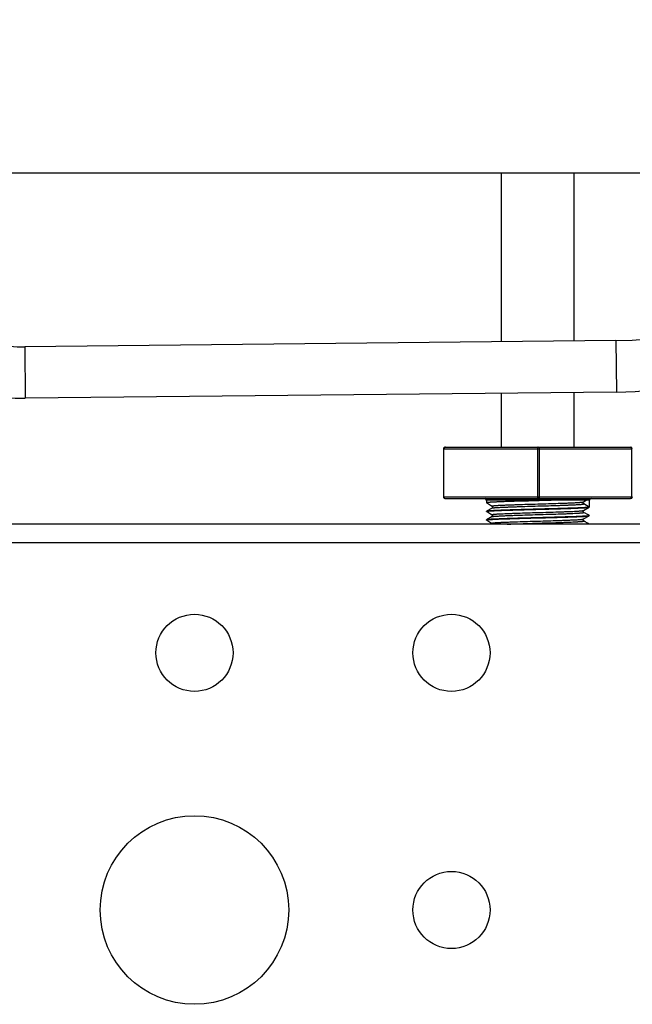
# Model space of a CAD drawing. Units: millimetres. Extents: x -48 to 88, y -111 to 90.
# Drawn here: x 62 to 70, y 26 to 38 of the extents above; entities that cross this region are included whole.
import ezdxf

# ---------------------------------------------------------------- set-up
doc = ezdxf.new("R2010")
doc.units = ezdxf.units.MM
doc.layers.add('GRC-900 SERİ PİŞİRME', color=7, linetype='Continuous')

msp = doc.modelspace()

# ---------------------------------------------------------------- linework, layer by layer
at = {"layer": 'GRC-900 SERİ PİŞİRME', "color": 252}
for p, q in [((60.748, 36.1), (72.59, 36.1)), ((68.034, 34.128), (68.034, 36.1)), ((68.884, 34.137), (68.884, 36.1)), ((69.369, 34.142), (62.469, 34.07)), ((69.369, 34.142), (69.375, 33.542)), ((62.469, 34.07), (62.475, 33.47)), ((69.375, 33.542), (62.475, 33.47)), ((68.034, 32.9), (68.034, 33.528)), ((68.884, 32.9), (68.884, 33.537)), ((67.356, 32.88), (69.561, 32.88)), ((67.356, 32.88), (67.356, 32.32)), ((67.361, 32.32), (67.361, 32.88)), ((67.376, 32.9), (69.541, 32.9)), ((68.454, 32.88), (68.454, 32.32)), ((68.474, 32.88), (68.474, 32.32)), ((69.551, 32.88), (69.551, 32.32)), ((67.356, 32.32), (69.561, 32.32)), ((67.376, 32.3), (69.541, 32.3)), ((69.059, 32.28), (67.859, 32.28)), ((67.859, 32.28), (67.859, 32.25)), ((69.059, 32.28), (69.059, 32.201)), ((67.859, 32.25), (67.859, 32.249)), ((67.924, 32.189), (67.859, 32.151)), ((68.993, 32.162), (69.058, 32.199)), ((69.059, 32.201), (68.994, 32.238)), ((69.058, 32.199), (69.059, 32.2)), ((69.059, 32.201), (69.059, 32.201)), ((69.059, 32.201), (69.059, 32.201)), ((67.859, 32.151), (67.859, 32.151)), ((67.859, 32.149), (67.859, 32.15)), ((67.924, 32.089), (67.859, 32.051)), ((67.859, 32.051), (67.859, 32.051)), ((67.859, 32.049), (67.859, 32.05)), ((67.924, 32.089), (67.924, 32.089)), ((68.993, 32.139), (68.993, 32.139)), ((68.993, 32.062), (69.058, 32.099)), ((69.058, 32.101), (69.059, 32.101)), ((69.058, 32.099), (69.059, 32.1)), ((75.36, 32), (46.346, 32)), ((69.058, 32.001), (69.059, 32.001)), ((69.059, 32.001), (69.059, 32)), ((75.484, 31.784), (46.612, 31.784))]:
    msp.add_line(p, q, dxfattribs=at)
for points in [[(68.993, 32.262), (69.012, 32.272), (69.025, 32.28)], [(67.859, 32.249), (67.881, 32.237), (67.906, 32.222), (67.924, 32.212)], [(67.924, 32.212), (67.926, 32.211), (67.929, 32.207), (67.931, 32.201), (67.929, 32.194), (67.926, 32.19), (67.924, 32.189)], [(68.987, 32.249), (68.987, 32.251), (68.989, 32.257), (68.992, 32.261), (68.993, 32.262)], [(67.859, 32.149), (67.881, 32.137), (67.906, 32.122), (67.924, 32.112)], [(67.859, 32.049), (67.881, 32.037), (67.906, 32.022), (67.924, 32.012)], [(67.924, 32.112), (67.926, 32.11), (67.929, 32.106), (67.931, 32.1), (67.929, 32.093), (67.926, 32.09), (67.924, 32.089)], [(68.993, 32.139), (68.992, 32.14), (68.989, 32.144), (68.987, 32.15), (68.989, 32.156), (68.992, 32.16), (68.993, 32.162)], [(68.993, 32.039), (68.992, 32.04), (68.989, 32.044), (68.987, 32.051), (68.989, 32.057), (68.992, 32.061), (68.993, 32.062)], [(69.058, 32.101), (69.037, 32.113), (69.012, 32.128), (68.993, 32.139)], [(67.924, 32.012), (67.926, 32.01), (67.929, 32.007), (67.931, 32), (67.93, 32)], [(69.058, 32.001), (69.037, 32.013), (69.012, 32.028), (68.993, 32.039)]]:
    msp.add_lwpolyline(points, dxfattribs=at)
for centre, radius in [((64.45, 30.5), 0.45), ((67.45, 30.5), 0.45), ((64.45, 27.5), 1.1), ((67.45, 27.5), 0.45)]:
    msp.add_circle(centre, radius, dxfattribs=at)
for centre, radius, start, end in [((69.33, 37.842), 3.7, 270.5968, 0.5968), ((69.33, 37.842), 4.3, 270.5968, 0.5968), ((62.451, 35.77), 2.3, 180.5968, 270.5968), ((62.451, 35.77), 1.7, 180.5968, 270.5968), ((67.376, 32.88), 0.0201, 157.5788, 179.9214), ((67.376, 32.88), 0.02, 90.0047, 157.4938), ((67.381, 32.88), 0.02, 106.7636, 180.0508), ((67.381, 32.88), 0.0199, 90.0139, 106.6938), ((69.541, 32.88), 0.02, 5.5246, 90.0018), ((69.542, 32.88), 0.0198, 0.0196, 5.5943), ((67.376, 32.32), 0.0201, 180.0791, 202.4561), ((67.376, 32.32), 0.02, 202.5401, 269.9967), ((67.381, 32.32), 0.02, 179.9221, 269.9234), ((67.839, 32.28), 0.02, 0, 89.9999), ((69.079, 32.28), 0.02, 90.0001, 180), ((69.541, 32.32), 0.02, 269.9982, 354.4754), ((69.542, 32.32), 0.0198, 354.4057, 359.9804), ((68.445, 23.339), 8.67, 92.2889, 92.5362)]:
    msp.add_arc(centre, radius, start, end, dxfattribs=at)
for points, knots in [([(68.464, 32.9), (68.464, 32.9), (68.463, 32.9), (68.462, 32.899), (68.46, 32.898), (68.459, 32.897), (68.458, 32.896), (68.457, 32.894), (68.456, 32.891), (68.455, 32.887), (68.454, 32.884), (68.454, 32.881), (68.454, 32.88)], [0, 0, 0, 0, 0.04034, 0.081996, 0.1725, 0.222924, 0.2772, 0.397498, 0.532945, 0.681141, 0.838575, 1, 1, 1, 1]), ([(68.464, 32.9), (68.464, 32.9), (68.465, 32.9), (68.466, 32.899), (68.468, 32.898), (68.469, 32.897), (68.47, 32.896), (68.471, 32.894), (68.472, 32.891), (68.473, 32.887), (68.474, 32.884), (68.474, 32.881), (68.474, 32.88)], [0, 0, 0, 0, 0.040757, 0.082799, 0.173901, 0.224515, 0.278905, 0.399223, 0.534451, 0.682247, 0.839159, 1, 1, 1, 1]), ([(69.541, 32.9), (69.542, 32.9), (69.542, 32.9), (69.544, 32.899), (69.545, 32.898), (69.546, 32.897), (69.547, 32.896), (69.549, 32.894), (69.55, 32.891), (69.551, 32.887), (69.551, 32.884), (69.551, 32.881), (69.551, 32.88)], [0, 0, 0, 0, 0.040757, 0.082799, 0.173901, 0.224515, 0.278905, 0.399223, 0.534451, 0.682247, 0.839159, 1, 1, 1, 1]), ([(68.647, 32.28), (68.624, 32.279), (68.578, 32.278), (68.508, 32.276), (68.437, 32.274), (68.367, 32.272), (68.298, 32.27), (68.232, 32.269), (68.168, 32.267), (68.109, 32.265), (68.062, 32.263), (68.027, 32.262), (68.004, 32.261), (67.981, 32.26), (67.961, 32.259), (67.942, 32.258), (67.925, 32.257), (67.91, 32.256), (67.899, 32.256), (67.89, 32.255), (67.885, 32.254), (67.88, 32.254), (67.876, 32.253), (67.872, 32.253), (67.868, 32.253), (67.866, 32.252), (67.863, 32.252), (67.862, 32.251), (67.861, 32.251), (67.86, 32.251), (67.86, 32.251), (67.859, 32.25), (67.859, 32.25), (67.859, 32.25), (67.859, 32.25), (67.859, 32.25)], [0, 0, 0, 0, 0.086758, 0.175652, 0.265387, 0.354751, 0.44249, 0.527383, 0.608253, 0.683971, 0.753486, 0.785613, 0.815833, 0.844043, 0.870146, 0.894049, 0.915672, 0.93494, 0.951785, 0.959282, 0.966154, 0.972395, 0.978, 0.982963, 0.987284, 0.99096, 0.993992, 0.995268, 0.996383, 0.997341, 0.998143, 0.998794, 0.999303, 0.999691, 1, 1, 1, 1]), ([(68.454, 32.32), (68.454, 32.318), (68.454, 32.316), (68.455, 32.312), (68.456, 32.309), (68.457, 32.306), (68.458, 32.304), (68.459, 32.302), (68.46, 32.301), (68.462, 32.3), (68.463, 32.3), (68.464, 32.3), (68.464, 32.3)], [0, 0, 0, 0, 0.161419, 0.318842, 0.467036, 0.60249, 0.722793, 0.77707, 0.827496, 0.918003, 0.959659, 1, 1, 1, 1]), ([(68.474, 32.32), (68.474, 32.318), (68.474, 32.316), (68.473, 32.312), (68.472, 32.309), (68.471, 32.306), (68.47, 32.304), (68.469, 32.302), (68.468, 32.301), (68.466, 32.3), (68.465, 32.3), (68.464, 32.3), (68.464, 32.3)], [0, 0, 0, 0, 0.160834, 0.317731, 0.465522, 0.600755, 0.721076, 0.775469, 0.826085, 0.917196, 0.959242, 1, 1, 1, 1]), ([(69.551, 32.32), (69.551, 32.318), (69.551, 32.316), (69.551, 32.312), (69.55, 32.309), (69.549, 32.306), (69.547, 32.304), (69.546, 32.302), (69.545, 32.301), (69.544, 32.3), (69.542, 32.3), (69.542, 32.3), (69.541, 32.3)], [0, 0, 0, 0, 0.160841, 0.317753, 0.465549, 0.600777, 0.721095, 0.775485, 0.826099, 0.917201, 0.959243, 1, 1, 1, 1]), ([(68.461, 32.176), (68.423, 32.175), (68.367, 32.173), (68.292, 32.171), (68.238, 32.17), (68.186, 32.168), (68.136, 32.167), (68.09, 32.165), (68.047, 32.164), (68.007, 32.162), (67.977, 32.161), (67.955, 32.16), (67.94, 32.159), (67.926, 32.158), (67.913, 32.158), (67.902, 32.157), (67.892, 32.156), (67.883, 32.155), (67.876, 32.155), (67.871, 32.154), (67.867, 32.153), (67.865, 32.153), (67.863, 32.153), (67.862, 32.152), (67.86, 32.152), (67.86, 32.152), (67.859, 32.151)], [0, 0, 0, 0, 0.189284, 0.281821, 0.371819, 0.458473, 0.540979, 0.61859, 0.690597, 0.756349, 0.815247, 0.841955, 0.866753, 0.889586, 0.910404, 0.929157, 0.945804, 0.960312, 0.972649, 0.982789, 0.987031, 0.990721, 0.993859, 0.996445, 0.998487, 1, 1, 1, 1]), ([(67.861, 32.151), (67.862, 32.151), (67.863, 32.152), (67.865, 32.152), (67.867, 32.152), (67.87, 32.153), (67.875, 32.153), (67.882, 32.154), (67.89, 32.155), (67.9, 32.156), (67.91, 32.156), (67.922, 32.157), (67.935, 32.158), (67.954, 32.159), (67.982, 32.16), (68.017, 32.162), (68.056, 32.163), (68.099, 32.164), (68.145, 32.166), (68.193, 32.167), (68.262, 32.169), (68.352, 32.172), (68.424, 32.174), (68.461, 32.175)], [0, 0, 0, 0, 0.002441, 0.005402, 0.008885, 0.012891, 0.022468, 0.034124, 0.04784, 0.063585, 0.081328, 0.101036, 0.122665, 0.146167, 0.198594, 0.257867, 0.323482, 0.394871, 0.471424, 0.552485, 0.637358, 0.81558, 1, 1, 1, 1]), ([(67.924, 32.212), (67.924, 32.212), (67.924, 32.212), (67.924, 32.212), (67.924, 32.212), (67.924, 32.212), (67.924, 32.213), (67.924, 32.213), (67.924, 32.213), (67.925, 32.213), (67.925, 32.214), (67.926, 32.214), (67.928, 32.214), (67.929, 32.215), (67.931, 32.215), (67.933, 32.215), (67.936, 32.216), (67.938, 32.216), (67.942, 32.217), (67.948, 32.217), (67.955, 32.218), (67.963, 32.219), (67.973, 32.219), (67.983, 32.22), (67.994, 32.221), (68.006, 32.221), (68.019, 32.222), (68.028, 32.222), (68.032, 32.223)], [0, 0, 0, 0, 0.005306, 0.007327, 0.009043, 0.010617, 0.012253, 0.014136, 0.016391, 0.02227, 0.030195, 0.040274, 0.052556, 0.067066, 0.083815, 0.102812, 0.124054, 0.147533, 0.173242, 0.231302, 0.298145, 0.37367, 0.457734, 0.550168, 0.650803, 0.759466, 0.875942, 1, 1, 1, 1]), ([(67.924, 32.189), (67.924, 32.189), (67.925, 32.189), (67.926, 32.19), (67.927, 32.19), (67.928, 32.19), (67.931, 32.191), (67.935, 32.191), (67.939, 32.192), (67.944, 32.193), (67.95, 32.193), (67.956, 32.194), (67.964, 32.194), (67.974, 32.195), (67.99, 32.196), (68.01, 32.197), (68.025, 32.198), (68.032, 32.198)], [0, 0, 0, 0, 0.006226, 0.014026, 0.023444, 0.034504, 0.061598, 0.095362, 0.135784, 0.18282, 0.236416, 0.296512, 0.363043, 0.43591, 0.600233, 0.788613, 1, 1, 1, 1]), ([(68.032, 32.223), (68.046, 32.223), (68.074, 32.225), (68.119, 32.226), (68.169, 32.228), (68.242, 32.231), (68.339, 32.234), (68.459, 32.237), (68.579, 32.241), (68.676, 32.244), (68.749, 32.246), (68.798, 32.248), (68.843, 32.25), (68.872, 32.251), (68.885, 32.252)], [0, 0, 0, 0, 0.04695, 0.099893, 0.158134, 0.2209, 0.356638, 0.499946, 0.643261, 0.77902, 0.841802, 0.900061, 0.953026, 1, 1, 1, 1]), ([(68.032, 32.198), (68.046, 32.199), (68.074, 32.2), (68.119, 32.202), (68.169, 32.204), (68.242, 32.206), (68.339, 32.21), (68.459, 32.213), (68.579, 32.217), (68.676, 32.22), (68.749, 32.222), (68.798, 32.224), (68.843, 32.226), (68.872, 32.227), (68.885, 32.228)], [0, 0, 0, 0, 0.04695, 0.099893, 0.158134, 0.2209, 0.356638, 0.499946, 0.643261, 0.77902, 0.841802, 0.900061, 0.953026, 1, 1, 1, 1]), ([(68.461, 32.175), (68.499, 32.176), (68.555, 32.177), (68.629, 32.179), (68.683, 32.181), (68.735, 32.182), (68.784, 32.184), (68.83, 32.185), (68.873, 32.187), (68.912, 32.188), (68.942, 32.19), (68.964, 32.191), (68.979, 32.191), (68.992, 32.192), (69.005, 32.193), (69.016, 32.194), (69.026, 32.194), (69.034, 32.195), (69.042, 32.196), (69.047, 32.197), (69.051, 32.197), (69.053, 32.197), (69.055, 32.198), (69.056, 32.198), (69.057, 32.199), (69.058, 32.199), (69.058, 32.199)], [0, 0, 0, 0, 0.189681, 0.282324, 0.372377, 0.459042, 0.541526, 0.619088, 0.691028, 0.756701, 0.815514, 0.842181, 0.866939, 0.889735, 0.910519, 0.929241, 0.945861, 0.960347, 0.972666, 0.982793, 0.987031, 0.990718, 0.993854, 0.996441, 0.998485, 1, 1, 1, 1]), ([(69.052, 32.198), (69.05, 32.198), (69.047, 32.198), (69.041, 32.197), (69.034, 32.196), (69.026, 32.195), (69.017, 32.195), (69.003, 32.194), (68.982, 32.193), (68.955, 32.191), (68.923, 32.19), (68.888, 32.188), (68.85, 32.187), (68.808, 32.186), (68.747, 32.184), (68.667, 32.181), (68.566, 32.179), (68.496, 32.177), (68.461, 32.176)], [0, 0, 0, 0, 0.007869, 0.017665, 0.029373, 0.042976, 0.058451, 0.075767, 0.115789, 0.162736, 0.216247, 0.275903, 0.341242, 0.41175, 0.486882, 0.648639, 0.821469, 1, 1, 1, 1]), ([(68.885, 32.252), (68.893, 32.252), (68.907, 32.253), (68.928, 32.254), (68.943, 32.255), (68.954, 32.256), (68.961, 32.257), (68.968, 32.257), (68.974, 32.258), (68.979, 32.258), (68.983, 32.259), (68.987, 32.26), (68.989, 32.26), (68.991, 32.261), (68.992, 32.261), (68.993, 32.261), (68.993, 32.261), (68.993, 32.262)], [0, 0, 0, 0, 0.211358, 0.399722, 0.564035, 0.6369, 0.703433, 0.763533, 0.817131, 0.864171, 0.9046, 0.938375, 0.965478, 0.976543, 0.985965, 0.993769, 1, 1, 1, 1]), ([(68.885, 32.228), (68.893, 32.228), (68.909, 32.229), (68.928, 32.23), (68.942, 32.231), (68.951, 32.232), (68.959, 32.232), (68.966, 32.233), (68.973, 32.234), (68.978, 32.234), (68.982, 32.235), (68.985, 32.235), (68.987, 32.236), (68.989, 32.236), (68.99, 32.236), (68.991, 32.236), (68.992, 32.237), (68.993, 32.237), (68.994, 32.237), (68.994, 32.238), (68.994, 32.238), (68.994, 32.238), (68.994, 32.238), (68.994, 32.238)], [0, 0, 0, 0, 0.227397, 0.427491, 0.516873, 0.598958, 0.673611, 0.7407, 0.800122, 0.851802, 0.895671, 0.91466, 0.931676, 0.94672, 0.9598, 0.970928, 0.980128, 0.987443, 0.992967, 0.995125, 0.996947, 0.998524, 1, 1, 1, 1]), ([(68.994, 32.238), (68.992, 32.239), (68.989, 32.242), (68.987, 32.246), (68.987, 32.249)], [0, 0, 0, 0, 0.499138, 1, 1, 1, 1]), ([(69.059, 32.2), (69.059, 32.2), (69.058, 32.2), (69.058, 32.2), (69.057, 32.2), (69.056, 32.199), (69.054, 32.199), (69.053, 32.198), (69.052, 32.198)], [0, 0, 0, 0, 0.056242, 0.130395, 0.22398, 0.337727, 0.627053, 1, 1, 1, 1]), ([(69.059, 32.201), (69.059, 32.201), (69.059, 32.2), (69.059, 32.2), (69.059, 32.2)], [0, 0, 0, 0, 0.226497, 1, 1, 1, 1]), ([(67.859, 32.15), (67.859, 32.15), (67.859, 32.15), (67.859, 32.15), (67.859, 32.15), (67.859, 32.15), (67.86, 32.151), (67.86, 32.151), (67.861, 32.151), (67.861, 32.151)], [0, 0, 0, 0, 0.062099, 0.134229, 0.22302, 0.332103, 0.463437, 0.618135, 1, 1, 1, 1]), ([(68.461, 32.076), (68.423, 32.075), (68.367, 32.073), (68.292, 32.071), (68.238, 32.07), (68.186, 32.068), (68.136, 32.067), (68.09, 32.065), (68.047, 32.064), (68.007, 32.062), (67.977, 32.061), (67.955, 32.06), (67.94, 32.059), (67.926, 32.058), (67.913, 32.058), (67.902, 32.057), (67.892, 32.056), (67.883, 32.055), (67.876, 32.055), (67.871, 32.054), (67.867, 32.053), (67.865, 32.053), (67.863, 32.053), (67.862, 32.052), (67.86, 32.052), (67.86, 32.052), (67.859, 32.051)], [0, 0, 0, 0, 0.189282, 0.281815, 0.371811, 0.458463, 0.54097, 0.618582, 0.690592, 0.756347, 0.815246, 0.841955, 0.866753, 0.889587, 0.910406, 0.929158, 0.945806, 0.960314, 0.97265, 0.98279, 0.987032, 0.990722, 0.993859, 0.996446, 0.998488, 1, 1, 1, 1]), ([(67.859, 32.05), (67.859, 32.05), (67.859, 32.05), (67.859, 32.05), (67.859, 32.05), (67.859, 32.05), (67.86, 32.051), (67.86, 32.051), (67.861, 32.051), (67.861, 32.051)], [0, 0, 0, 0, 0.063079, 0.135884, 0.225011, 0.334137, 0.465263, 0.619539, 1, 1, 1, 1]), ([(67.861, 32.051), (67.862, 32.051), (67.863, 32.052), (67.864, 32.052), (67.866, 32.052), (67.87, 32.053), (67.875, 32.053), (67.882, 32.054), (67.89, 32.055), (67.899, 32.056), (67.91, 32.056), (67.922, 32.057), (67.935, 32.058), (67.954, 32.059), (67.981, 32.06), (68.017, 32.062), (68.056, 32.063), (68.099, 32.064), (68.144, 32.066), (68.193, 32.067), (68.262, 32.069), (68.352, 32.072), (68.424, 32.074), (68.461, 32.075)], [0, 0, 0, 0, 0.002398, 0.005316, 0.008759, 0.012725, 0.022227, 0.033815, 0.047468, 0.063157, 0.080851, 0.100515, 0.122106, 0.145577, 0.19796, 0.257213, 0.322832, 0.394247, 0.470847, 0.551975, 0.63693, 0.815356, 1, 1, 1, 1]), ([(67.924, 32.112), (67.924, 32.112), (67.924, 32.112), (67.924, 32.112), (67.924, 32.112), (67.924, 32.112), (67.924, 32.113), (67.924, 32.113), (67.924, 32.113), (67.925, 32.113), (67.925, 32.114), (67.926, 32.114), (67.928, 32.114), (67.929, 32.115), (67.931, 32.115), (67.933, 32.115), (67.936, 32.116), (67.938, 32.116), (67.942, 32.117), (67.948, 32.117), (67.955, 32.118), (67.963, 32.119), (67.973, 32.119), (67.983, 32.12), (67.994, 32.121), (68.006, 32.121), (68.019, 32.122), (68.028, 32.122), (68.032, 32.123)], [0, 0, 0, 0, 0.005306, 0.007327, 0.009043, 0.010617, 0.012253, 0.014136, 0.016391, 0.02227, 0.030195, 0.040274, 0.052556, 0.067066, 0.083815, 0.102812, 0.124054, 0.147533, 0.173242, 0.231302, 0.298145, 0.37367, 0.457734, 0.550168, 0.650803, 0.759466, 0.875942, 1, 1, 1, 1]), ([(67.924, 32.089), (67.924, 32.089), (67.925, 32.089), (67.926, 32.09), (67.927, 32.09), (67.928, 32.09), (67.931, 32.091), (67.935, 32.091), (67.939, 32.092), (67.944, 32.093), (67.95, 32.093), (67.956, 32.094), (67.964, 32.094), (67.974, 32.095), (67.99, 32.096), (68.01, 32.097), (68.025, 32.098), (68.032, 32.098)], [0, 0, 0, 0, 0.006221, 0.014015, 0.023427, 0.034482, 0.061567, 0.095323, 0.13574, 0.182773, 0.236366, 0.296461, 0.362993, 0.435863, 0.600196, 0.788591, 1, 1, 1, 1]), ([(68.032, 32.123), (68.046, 32.123), (68.074, 32.125), (68.119, 32.126), (68.169, 32.128), (68.242, 32.131), (68.339, 32.134), (68.459, 32.137), (68.579, 32.141), (68.676, 32.144), (68.749, 32.146), (68.798, 32.148), (68.843, 32.15), (68.872, 32.151), (68.885, 32.152)], [0, 0, 0, 0, 0.04695, 0.099893, 0.158134, 0.2209, 0.356638, 0.499946, 0.643261, 0.77902, 0.841802, 0.900061, 0.953026, 1, 1, 1, 1]), ([(68.032, 32.098), (68.046, 32.099), (68.074, 32.1), (68.119, 32.102), (68.169, 32.104), (68.242, 32.106), (68.339, 32.11), (68.459, 32.113), (68.579, 32.117), (68.676, 32.12), (68.749, 32.122), (68.798, 32.124), (68.843, 32.126), (68.872, 32.127), (68.885, 32.128)], [0, 0, 0, 0, 0.04695, 0.099893, 0.158134, 0.2209, 0.356638, 0.499946, 0.643261, 0.77902, 0.841802, 0.900061, 0.953026, 1, 1, 1, 1]), ([(68.032, 32.023), (68.046, 32.023), (68.074, 32.025), (68.119, 32.026), (68.169, 32.028), (68.242, 32.031), (68.339, 32.034), (68.459, 32.037), (68.579, 32.041), (68.676, 32.044), (68.749, 32.046), (68.798, 32.048), (68.843, 32.05), (68.872, 32.051), (68.885, 32.052)], [0, 0, 0, 0, 0.04695, 0.099893, 0.158134, 0.2209, 0.356638, 0.499946, 0.643261, 0.77902, 0.841802, 0.900061, 0.953026, 1, 1, 1, 1]), ([(68.461, 32.075), (68.499, 32.076), (68.555, 32.077), (68.629, 32.079), (68.683, 32.081), (68.735, 32.082), (68.784, 32.084), (68.83, 32.085), (68.873, 32.087), (68.912, 32.088), (68.942, 32.09), (68.964, 32.091), (68.979, 32.091), (68.992, 32.092), (69.005, 32.093), (69.016, 32.094), (69.026, 32.094), (69.034, 32.095), (69.042, 32.096), (69.047, 32.097), (69.051, 32.097), (69.053, 32.097), (69.055, 32.098), (69.056, 32.098), (69.057, 32.099), (69.058, 32.099), (69.058, 32.099)], [0, 0, 0, 0, 0.189678, 0.282316, 0.372366, 0.45903, 0.541514, 0.619077, 0.691019, 0.756695, 0.815512, 0.842181, 0.86694, 0.889737, 0.910521, 0.929243, 0.945863, 0.960349, 0.972667, 0.982794, 0.987032, 0.990719, 0.993854, 0.996441, 0.998485, 1, 1, 1, 1]), ([(69.057, 32.099), (69.056, 32.099), (69.056, 32.099), (69.054, 32.099), (69.052, 32.098), (69.049, 32.098), (69.044, 32.097), (69.037, 32.096), (69.029, 32.096), (69.02, 32.095), (69.01, 32.094), (68.998, 32.093), (68.985, 32.093), (68.966, 32.092), (68.94, 32.09), (68.904, 32.089), (68.865, 32.088), (68.823, 32.086), (68.777, 32.085), (68.729, 32.083), (68.678, 32.082), (68.626, 32.08), (68.553, 32.078), (68.498, 32.077), (68.461, 32.076)], [0, 0, 0, 0, 0.002232, 0.004988, 0.00827, 0.01208, 0.021283, 0.032589, 0.045981, 0.061429, 0.078902, 0.098368, 0.119783, 0.1431, 0.195244, 0.254353, 0.319922, 0.391383, 0.468125, 0.549488, 0.63477, 0.723228, 0.814114, 1, 1, 1, 1]), ([(68.885, 32.152), (68.893, 32.152), (68.907, 32.153), (68.928, 32.154), (68.943, 32.155), (68.954, 32.156), (68.961, 32.157), (68.968, 32.157), (68.974, 32.158), (68.979, 32.158), (68.983, 32.159), (68.987, 32.16), (68.989, 32.16), (68.991, 32.161), (68.992, 32.161), (68.993, 32.161), (68.993, 32.161), (68.993, 32.162)], [0, 0, 0, 0, 0.211356, 0.399719, 0.564031, 0.636897, 0.703429, 0.763529, 0.817128, 0.864168, 0.904598, 0.938373, 0.965477, 0.976542, 0.985964, 0.993769, 1, 1, 1, 1]), ([(68.885, 32.128), (68.89, 32.128), (68.899, 32.128), (68.911, 32.129), (68.924, 32.13), (68.935, 32.131), (68.945, 32.131), (68.954, 32.132), (68.963, 32.133), (68.97, 32.133), (68.976, 32.134), (68.979, 32.134), (68.982, 32.135), (68.984, 32.135), (68.987, 32.135), (68.988, 32.136), (68.99, 32.136), (68.991, 32.136), (68.992, 32.137), (68.993, 32.137), (68.994, 32.137), (68.994, 32.138), (68.994, 32.138), (68.994, 32.138), (68.994, 32.138), (68.994, 32.138), (68.994, 32.139), (68.994, 32.139), (68.993, 32.139)], [0, 0, 0, 0, 0.124048, 0.240517, 0.349178, 0.449812, 0.542244, 0.626307, 0.701837, 0.768684, 0.826746, 0.852455, 0.875937, 0.897181, 0.916182, 0.932935, 0.947447, 0.95973, 0.969811, 0.977737, 0.983617, 0.985873, 0.987757, 0.989392, 0.990965, 0.992679, 0.994698, 1, 1, 1, 1]), ([(68.885, 32.052), (68.893, 32.052), (68.907, 32.053), (68.928, 32.054), (68.943, 32.055), (68.954, 32.056), (68.961, 32.057), (68.968, 32.057), (68.974, 32.058), (68.979, 32.058), (68.983, 32.059), (68.987, 32.06), (68.989, 32.06), (68.991, 32.061), (68.992, 32.061), (68.993, 32.061), (68.993, 32.061), (68.993, 32.062)], [0, 0, 0, 0, 0.211362, 0.399729, 0.564044, 0.63691, 0.703442, 0.763542, 0.81714, 0.86418, 0.904608, 0.938381, 0.965483, 0.976546, 0.985967, 0.99377, 1, 1, 1, 1]), ([(69.059, 32.101), (69.059, 32.1), (69.058, 32.1), (69.058, 32.1), (69.058, 32.1), (69.057, 32.1), (69.057, 32.099)], [0, 0, 0, 0, 0.335423, 0.467385, 0.621668, 1, 1, 1, 1]), ([(67.924, 32.012), (67.924, 32.012), (67.924, 32.012), (67.924, 32.012), (67.924, 32.012), (67.924, 32.012), (67.924, 32.013), (67.924, 32.013), (67.924, 32.013), (67.925, 32.013), (67.925, 32.014), (67.926, 32.014), (67.928, 32.014), (67.929, 32.015), (67.931, 32.015), (67.933, 32.015), (67.936, 32.016), (67.938, 32.016), (67.942, 32.017), (67.948, 32.017), (67.955, 32.018), (67.963, 32.019), (67.973, 32.019), (67.983, 32.02), (67.994, 32.021), (68.006, 32.021), (68.019, 32.022), (68.028, 32.022), (68.032, 32.023)], [0, 0, 0, 0, 0.005306, 0.007327, 0.009043, 0.010617, 0.012253, 0.014136, 0.016391, 0.02227, 0.030195, 0.040274, 0.052556, 0.067066, 0.083815, 0.102812, 0.124054, 0.147533, 0.173242, 0.231302, 0.298145, 0.37367, 0.457734, 0.550168, 0.650803, 0.759466, 0.875942, 1, 1, 1, 1]), ([(68.099, 32.001), (68.113, 32.002), (68.143, 32.003), (68.206, 32.005), (68.291, 32.008), (68.398, 32.011), (68.507, 32.015), (68.614, 32.018), (68.7, 32.02), (68.764, 32.023), (68.808, 32.024), (68.848, 32.026), (68.873, 32.027), (68.885, 32.028)], [0, 0, 0, 0, 0.054616, 0.113556, 0.24184, 0.379365, 0.520246, 0.658456, 0.78808, 0.847918, 0.903574, 0.954449, 1, 1, 1, 1]), ([(68.885, 32.028), (68.89, 32.028), (68.899, 32.028), (68.911, 32.029), (68.924, 32.03), (68.935, 32.031), (68.945, 32.031), (68.954, 32.032), (68.963, 32.033), (68.97, 32.033), (68.976, 32.034), (68.979, 32.034), (68.982, 32.035), (68.984, 32.035), (68.987, 32.035), (68.988, 32.036), (68.99, 32.036), (68.991, 32.036), (68.992, 32.037), (68.993, 32.037), (68.994, 32.037), (68.994, 32.038), (68.994, 32.038), (68.994, 32.038), (68.994, 32.038), (68.994, 32.038), (68.994, 32.039), (68.994, 32.039), (68.993, 32.039)], [0, 0, 0, 0, 0.124048, 0.240517, 0.349178, 0.449812, 0.542244, 0.626307, 0.701837, 0.768684, 0.826746, 0.852455, 0.875937, 0.897181, 0.916182, 0.932935, 0.947447, 0.95973, 0.969811, 0.977737, 0.983617, 0.985873, 0.987757, 0.989392, 0.990965, 0.992679, 0.994698, 1, 1, 1, 1]), ([(69.059, 32.001), (69.059, 32.001), (69.059, 32), (69.059, 32), (69.058, 32), (69.058, 32), (69.058, 32)], [0, 0, 0, 0, 0.166762, 0.375686, 0.649955, 1, 1, 1, 1])]:
    msp.add_open_spline(points, degree=3, knots=knots, dxfattribs=at)

doc.saveas('drawing.dxf')
